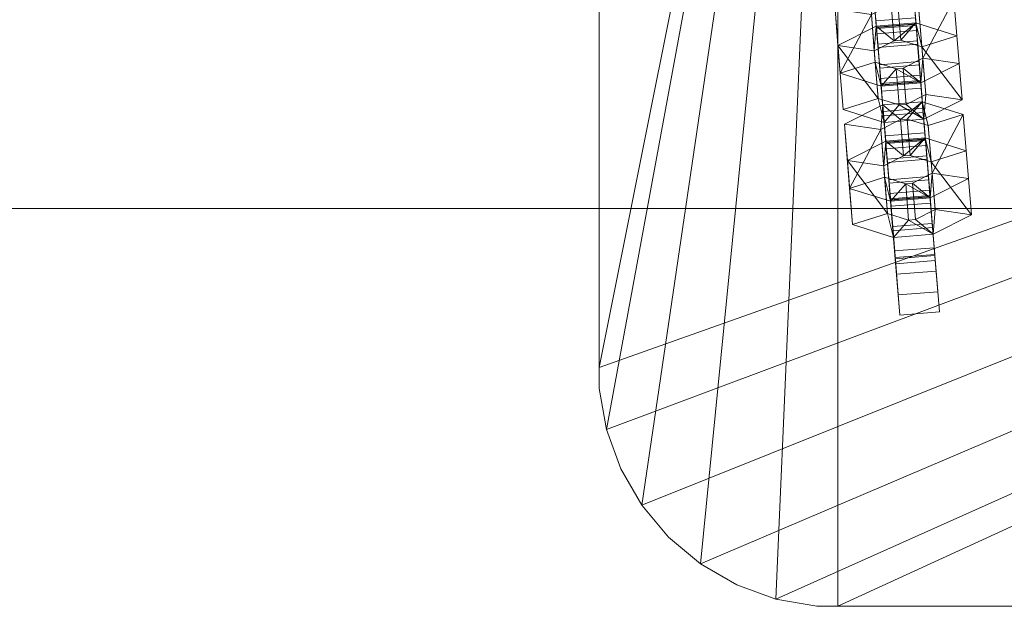
# Model space of a CAD drawing. Units: millimetres. Extents: x 11588 to 18202, y 2024 to 4616.
# Drawn here: x 12522 to 12646, y 3230 to 3303 of the extents above; entities that cross this region are included whole.
import ezdxf

# ---------------------------------------------------------------- set-up
doc = ezdxf.new("R2010")
doc.units = ezdxf.units.MM
doc.header["$MEASUREMENT"] = 0
doc.layers.add('1-Huśtawka konstrukcja', color=7, linetype='Continuous')
doc.layers.add('2-Siedzisko deska', color=7, linetype='Continuous')

# ---------------------------------------------------------------- blocks, each defined once
blk = doc.blocks.new('Belka_1497986A-09B4-46D0-BE76-E3A61D57E02D', base_point=(12040.99, 3319.68))
at = {"layer": '1-Huśtawka konstrukcja', "lineweight": 0}
mesh = blk.add_polyface(dxfattribs=at)
corners = [(15086.34, 3279.87, 2080), (15086.34, 3359.87, 2080), (12061.73, 3359.69, 2080), (12061.73, 3279.69, 2080), (15086.34, 3359.87, 2000), (15086.34, 3279.87, 2000), (12046.09, 3359.68, 2000), (12046.09, 3279.68, 2000)]
mesh.append_faces([[corners[k] for k in face] for face in [(0, 1, 2, 3), (4, 1, 0, 5), (1, 4, 6, 2), (7, 3, 2, 6), (5, 0, 3, 7), (4, 5, 7, 6)]], dxfattribs={"color": 59})
blk = doc.blocks.new('Strop_4325715D-908E-4700-ADEC-F2AC91604C00', base_point=(13014.94, 3409.73))
at = {"layer": '2-Siedzisko deska', "lineweight": 0}
mesh = blk.add_polyface(dxfattribs=at)
corners = [(13014.94, 3409.73, 450), (13014.94, 3409.73, 430), (12624.94, 3409.73, 430), (12624.94, 3409.73, 450), (13017.57, 3409.73, 450), (13017.57, 3409.73, 430), (13022.74, 3408.82, 430), (13027.67, 3407.03, 430), (13032.22, 3404.4, 430), (13036.24, 3401.03, 430), (13039.61, 3397.01, 430), (13042.24, 3392.46, 430), (13044.03, 3387.53, 430), (13044.94, 3382.36, 430), (13044.94, 3379.73, 430), (13044.94, 3259.73, 430), (13044.94, 3257.11, 430), (13044.03, 3251.94, 430), (13042.24, 3247.01, 430), (13039.61, 3242.46, 430), (13036.24, 3238.44, 430), (13032.22, 3235.06, 430), (13027.67, 3232.44, 430), (13022.74, 3230.64, 430), (13017.57, 3229.73, 430), (13014.94, 3229.73, 430), (12624.94, 3229.73, 430), (12622.32, 3229.73, 430), (12617.15, 3230.64, 430), (12612.22, 3232.44, 430), (12607.67, 3235.06, 430), (12603.65, 3238.44, 430), (12600.27, 3242.46, 430), (12597.65, 3247.01, 430), (12595.85, 3251.94, 430), (12594.94, 3257.11, 430), (12594.94, 3259.73, 430), (12594.94, 3379.73, 430), (12594.94, 3382.36, 430), (12595.85, 3387.53, 430), (12597.65, 3392.46, 430), (12600.27, 3397.01, 430), (12603.65, 3401.03, 430), (12607.67, 3404.4, 430), (12612.22, 3407.03, 430), (12617.15, 3408.82, 430), (12622.32, 3409.73, 430), (12622.32, 3409.73, 450), (12617.15, 3408.82, 450), (12612.22, 3407.03, 450), (12607.67, 3404.4, 450), (12603.65, 3401.03, 450), (12600.27, 3397.01, 450), (12597.65, 3392.46, 450), (12595.85, 3387.53, 450), (12594.94, 3382.36, 450), (12594.94, 3379.73, 450), (12594.94, 3259.73, 450), (12594.94, 3257.11, 450), (12595.85, 3251.94, 450), (12597.65, 3247.01, 450), (12600.27, 3242.46, 450), (12603.65, 3238.44, 450), (12607.67, 3235.06, 450), (12612.22, 3232.44, 450), (12617.15, 3230.64, 450), (12622.32, 3229.73, 450), (12624.94, 3229.73, 450), (13014.94, 3229.73, 450), (13017.57, 3229.73, 450), (13022.74, 3230.64, 450), (13027.67, 3232.44, 450), (13032.22, 3235.06, 450), (13036.24, 3238.44, 450), (13039.61, 3242.46, 450), (13042.24, 3247.01, 450), (13044.03, 3251.94, 450), (13044.94, 3257.11, 450), (13044.94, 3259.73, 450), (13044.94, 3379.73, 450), (13044.94, 3382.36, 450), (13044.03, 3387.53, 450), (13042.24, 3392.46, 450), (13039.61, 3397.01, 450), (13036.24, 3401.03, 450), (13032.22, 3404.4, 450), (13027.67, 3407.03, 450), (13022.74, 3408.82, 450)]
mesh.append_faces([[corners[k] for k in face] for face in [(0, 1, 2, 3), (4, 5, 1, 0), (3, 2, 46, 47), (87, 6, 5, 4), (86, 7, 6, 87), (85, 8, 7, 86), (84, 9, 8, 85), (83, 10, 9, 84), (82, 11, 10, 83), (81, 12, 11, 82), (80, 13, 12, 81), (79, 14, 13, 80), (78, 15, 14, 79), (77, 16, 15, 78), (76, 17, 16, 77), (75, 18, 17, 76), (74, 19, 18, 75), (73, 20, 19, 74), (72, 21, 20, 73), (71, 22, 21, 72), (70, 23, 22, 71), (69, 24, 23, 70), (68, 25, 24, 69), (67, 26, 25, 68), (66, 27, 26, 67), (65, 28, 27, 66), (64, 29, 28, 65), (63, 30, 29, 64), (62, 31, 30, 63), (61, 32, 31, 62), (60, 33, 32, 61), (59, 34, 33, 60), (58, 35, 34, 59), (57, 36, 35, 58), (56, 37, 36, 57), (55, 38, 37, 56), (54, 39, 38, 55), (53, 40, 39, 54), (52, 41, 40, 53), (51, 42, 41, 52), (50, 43, 42, 51), (49, 44, 43, 50), (48, 45, 44, 49), (47, 46, 45, 48)]], dxfattribs={"color": 59})
mesh.append_faces([[corners[k] for k in face] for face in [(2, 44, 45, 46), (4, 85, 86, 87)]], dxfattribs={"vtx0": -1, "color": 59})
mesh.append_faces([[corners[k] for k in face] for face in [(2, 6, 7, 8), (2, 8, 9, 10), (2, 10, 11, 12), (2, 12, 13, 14), (2, 14, 15, 16), (2, 16, 17, 18), (2, 18, 19, 20), (2, 20, 21, 22), (2, 22, 23, 24), (2, 24, 25, 26), (2, 26, 27, 28), (2, 28, 29, 30), (2, 30, 31, 32), (2, 32, 33, 34), (2, 34, 35, 36), (2, 36, 37, 38), (2, 38, 39, 40), (2, 40, 41, 42), (2, 42, 43, 44), (4, 47, 48, 49), (4, 49, 50, 51), (4, 51, 52, 53), (4, 53, 54, 55), (4, 55, 56, 57), (4, 57, 58, 59), (4, 59, 60, 61), (4, 61, 62, 63), (4, 63, 64, 65), (4, 65, 66, 67), (4, 67, 68, 69), (4, 69, 70, 71), (4, 71, 72, 73), (4, 73, 74, 75), (4, 75, 76, 77), (4, 77, 78, 79), (4, 79, 80, 81), (4, 81, 82, 83), (4, 83, 84, 85)]], dxfattribs={"vtx0": -1, "vtx3": -1, "color": 59})
mesh.append_faces([[corners[k] for k in face] for face in [(2, 1, 5, 6), (4, 0, 3, 47)]], dxfattribs={"vtx3": -1, "color": 59})
blk = doc.blocks.new('Kształt_0CA0BD39-CD23-409A-A1E9-71D01AD19958')
at = {"layer": '2-Siedzisko deska', "lineweight": 0}
mesh = blk.add_polyface(dxfattribs=at)
corners = [(12637.15, 3273.84, 439.03), (12632.16, 3273.43, 439.03), (12631.63, 3280.01, 441.58), (12636.61, 3280.41, 441.58), (12630.97, 3288.07, 459.87), (12635.96, 3288.48, 459.87), (12636.16, 3285.93, 466.47), (12636.53, 3281.38, 468.49), (12637.07, 3274.8, 465.94), (12637.73, 3266.74, 447.65), (12637.52, 3269.28, 441.05), (12636.37, 3283.34, 459.34), (12636.86, 3277.35, 445.75), (12637.14, 3273.97, 444.44), (12637.2, 3273.19, 444.79), (12637.31, 3271.88, 448.18), (12636.82, 3277.87, 461.77), (12636.54, 3281.25, 463.08), (12636.48, 3282.03, 462.73), (12632.53, 3268.88, 441.05), (12632.74, 3266.33, 447.65), (12632.09, 3274.4, 465.94), (12631.55, 3280.97, 468.49), (12631.18, 3285.53, 466.47), (12631.88, 3276.94, 445.75), (12631.39, 3282.93, 459.34), (12631.5, 3281.62, 462.73), (12631.56, 3280.84, 463.08), (12631.84, 3277.46, 461.77), (12632.32, 3271.47, 448.18), (12632.22, 3272.78, 444.79), (12632.15, 3273.56, 444.44)]
mesh.append_faces([[corners[k] for k in face] for face in [(0, 1, 2, 3), (3, 2, 4, 5), (24, 12, 11, 25), (25, 11, 18, 26), (5, 4, 23, 6), (1, 0, 10, 19), (12, 24, 31, 13), (6, 23, 22, 7), (13, 31, 30, 14), (14, 30, 29, 15), (18, 17, 27, 26), (15, 29, 28, 16), (27, 17, 16, 28), (19, 10, 9, 20), (20, 9, 8, 21), (7, 22, 21, 8)]], dxfattribs={"color": 254})
mesh.append_faces([[corners[k] for k in face] for face in [(9, 15, 8), (8, 16, 7), (21, 28, 20), (20, 29, 19)]], dxfattribs={"vtx0": -1, "vtx1": -1, "color": 254})
mesh.append_faces([[corners[k] for k in face] for face in [(11, 3, 5), (11, 5, 6), (0, 12, 13), (0, 13, 14), (17, 6, 7), (10, 14, 15), (8, 15, 16), (24, 4, 2), (24, 2, 1), (23, 25, 26), (23, 26, 27), (30, 1, 19), (22, 27, 28), (20, 28, 29)]], dxfattribs={"vtx0": -1, "vtx2": -1, "color": 254})
mesh.append_faces([[corners[k] for k in face] for face in [(11, 12, 3), (0, 3, 12), (18, 11, 6), (17, 18, 6), (10, 0, 14), (16, 17, 7), (9, 10, 15), (24, 25, 4), (23, 4, 25), (31, 24, 1), (30, 31, 1), (22, 23, 27), (29, 30, 19), (21, 22, 28)]], dxfattribs={"vtx1": -1, "vtx2": -1, "color": 254})
blk = doc.blocks.new('Kształt_5ABE4151-D9C8-431E-9537-CB22D0693469')
at = {"layer": '2-Siedzisko deska', "lineweight": 0}
mesh = blk.add_polyface(dxfattribs=at)
corners = [(12641.38, 3283.49, 460), (12641.75, 3278.93, 462.02), (12636.93, 3276.51, 457.45), (12636.56, 3281.07, 455.43), (12641.09, 3286.99, 480.32), (12635.94, 3288.6, 484.89), (12630.96, 3288.2, 484.89), (12626.14, 3285.78, 480.32), (12626.8, 3277.71, 462.02), (12631.95, 3276.1, 457.45), (12636.69, 3285.59, 477.96), (12637.18, 3279.6, 464.38), (12634.7, 3278.36, 462.02), (12633.85, 3278.29, 462.02), (12631.2, 3279.11, 464.38), (12630.71, 3285.1, 477.96), (12633.19, 3286.35, 480.32), (12634.04, 3286.42, 480.32), (12640.72, 3291.55, 478.29), (12631.58, 3280.66, 455.43), (12626.43, 3282.27, 460), (12625.77, 3290.33, 478.29), (12630.59, 3292.75, 482.87), (12635.57, 3293.16, 482.87), (12636.81, 3284.16, 462.35), (12636.32, 3290.15, 475.94), (12633.67, 3290.98, 478.29), (12632.82, 3290.91, 478.29), (12630.34, 3289.66, 475.94), (12630.83, 3283.67, 462.35), (12633.48, 3282.84, 460), (12634.33, 3282.91, 460)]
mesh.append_faces([[corners[k] for k in face] for face in [(0, 1, 2, 3), (1, 0, 18, 4), (24, 11, 10, 25), (25, 10, 17, 26), (4, 18, 23, 5), (3, 2, 9, 19), (11, 24, 31, 12), (5, 23, 22, 6), (12, 31, 30, 13), (13, 30, 29, 14), (17, 16, 27, 26), (15, 14, 29, 28), (16, 15, 28, 27), (19, 9, 8, 20), (20, 8, 7, 21), (6, 22, 21, 7)]], dxfattribs={"color": 254})
mesh.append_faces([[corners[k] for k in face] for face in [(8, 14, 7), (7, 15, 6), (21, 28, 20), (20, 29, 19)]], dxfattribs={"vtx0": -1, "vtx1": -1, "color": 254})
mesh.append_faces([[corners[k] for k in face] for face in [(10, 1, 4), (10, 4, 5), (2, 11, 12), (2, 12, 13), (16, 5, 6), (9, 13, 14), (7, 14, 15), (24, 18, 0), (24, 0, 3), (23, 25, 26), (23, 26, 27), (30, 3, 19), (22, 27, 28), (20, 28, 29)]], dxfattribs={"vtx0": -1, "vtx2": -1, "color": 254})
mesh.append_faces([[corners[k] for k in face] for face in [(10, 11, 1), (2, 1, 11), (17, 10, 5), (16, 17, 5), (9, 2, 13), (15, 16, 6), (8, 9, 14), (24, 25, 18), (23, 18, 25), (31, 24, 3), (30, 31, 3), (22, 23, 27), (29, 30, 19), (21, 22, 28)]], dxfattribs={"vtx1": -1, "vtx2": -1, "color": 254})
blk = doc.blocks.new('Kształt_167E828A-C230-45A1-B544-E2927616F2CD')
at = {"layer": '2-Siedzisko deska', "lineweight": 0}
mesh = blk.add_polyface(dxfattribs=at)
corners = [(12635.97, 3288.3, 471.76), (12630.99, 3287.89, 471.76), (12630.45, 3294.47, 474.31), (12635.43, 3294.87, 474.31), (12629.79, 3302.53, 492.6), (12634.78, 3302.94, 492.6), (12634.98, 3300.39, 499.2), (12635.36, 3295.84, 501.22), (12635.89, 3289.26, 498.67), (12636.55, 3281.2, 480.38), (12636.34, 3283.74, 473.78), (12635.2, 3297.8, 492.07), (12635.68, 3291.81, 478.48), (12635.96, 3288.43, 477.17), (12636.02, 3287.65, 477.52), (12636.13, 3286.34, 480.91), (12635.64, 3292.33, 494.5), (12635.37, 3295.71, 495.81), (12635.3, 3296.49, 495.46), (12631.36, 3283.34, 473.78), (12631.56, 3280.79, 480.38), (12630.91, 3288.86, 498.67), (12630.37, 3295.43, 501.22), (12630, 3299.99, 499.2), (12630.7, 3291.4, 478.48), (12630.21, 3297.39, 492.07), (12630.32, 3296.08, 495.46), (12630.38, 3295.3, 495.81), (12630.66, 3291.92, 494.5), (12631.15, 3285.93, 480.91), (12631.04, 3287.24, 477.52), (12630.98, 3288.02, 477.17)]
mesh.append_faces([[corners[k] for k in face] for face in [(0, 1, 2, 3), (3, 2, 4, 5), (24, 12, 11, 25), (25, 11, 18, 26), (5, 4, 23, 6), (1, 0, 10, 19), (12, 24, 31, 13), (6, 23, 22, 7), (13, 31, 30, 14), (14, 30, 29, 15), (18, 17, 27, 26), (15, 29, 28, 16), (27, 17, 16, 28), (19, 10, 9, 20), (20, 9, 8, 21), (7, 22, 21, 8)]], dxfattribs={"color": 254})
mesh.append_faces([[corners[k] for k in face] for face in [(9, 15, 8), (8, 16, 7), (21, 28, 20), (20, 29, 19)]], dxfattribs={"vtx0": -1, "vtx1": -1, "color": 254})
mesh.append_faces([[corners[k] for k in face] for face in [(11, 3, 5), (11, 5, 6), (0, 12, 13), (0, 13, 14), (17, 6, 7), (10, 14, 15), (8, 15, 16), (24, 4, 2), (24, 2, 1), (23, 25, 26), (23, 26, 27), (30, 1, 19), (22, 27, 28), (20, 28, 29)]], dxfattribs={"vtx0": -1, "vtx2": -1, "color": 254})
mesh.append_faces([[corners[k] for k in face] for face in [(11, 12, 3), (0, 3, 12), (18, 11, 6), (17, 18, 6), (10, 0, 14), (16, 17, 7), (9, 10, 15), (24, 25, 4), (23, 4, 25), (31, 24, 1), (30, 31, 1), (22, 23, 27), (29, 30, 19), (21, 22, 28)]], dxfattribs={"vtx1": -1, "vtx2": -1, "color": 254})
blk = doc.blocks.new('Kształt_3D18536F-6D33-4176-A3F6-209D1429A7F0')
at = {"layer": '2-Siedzisko deska', "lineweight": 0}
mesh = blk.add_polyface(dxfattribs=at)
corners = [(12640.2, 3297.95, 492.73), (12640.57, 3293.39, 494.75), (12635.75, 3290.97, 490.18), (12635.38, 3295.53, 488.16), (12639.91, 3301.45, 513.04), (12634.77, 3303.06, 517.62), (12629.78, 3302.66, 517.62), (12624.96, 3300.24, 513.04), (12625.62, 3292.17, 494.75), (12630.77, 3290.56, 490.18), (12635.51, 3300.05, 510.69), (12636, 3294.06, 497.1), (12633.52, 3292.82, 494.75), (12632.67, 3292.75, 494.75), (12630.02, 3293.58, 497.1), (12629.53, 3299.56, 510.69), (12632.01, 3300.81, 513.04), (12632.87, 3300.88, 513.04), (12639.54, 3306.01, 511.02), (12630.4, 3295.12, 488.16), (12625.25, 3296.73, 492.73), (12624.59, 3304.79, 511.02), (12629.41, 3307.21, 515.59), (12634.4, 3307.62, 515.59), (12635.63, 3298.62, 495.08), (12635.14, 3304.61, 508.67), (12632.5, 3305.44, 511.02), (12631.64, 3305.37, 511.02), (12629.16, 3304.12, 508.67), (12629.65, 3298.13, 495.08), (12632.3, 3297.31, 492.73), (12633.15, 3297.37, 492.73)]
mesh.append_faces([[corners[k] for k in face] for face in [(0, 1, 2, 3), (1, 0, 18, 4), (24, 11, 10, 25), (25, 10, 17, 26), (4, 18, 23, 5), (3, 2, 9, 19), (11, 24, 31, 12), (5, 23, 22, 6), (12, 31, 30, 13), (13, 30, 29, 14), (17, 16, 27, 26), (15, 14, 29, 28), (16, 15, 28, 27), (19, 9, 8, 20), (20, 8, 7, 21), (6, 22, 21, 7)]], dxfattribs={"color": 254})
mesh.append_faces([[corners[k] for k in face] for face in [(8, 14, 7), (7, 15, 6), (21, 28, 20), (20, 29, 19)]], dxfattribs={"vtx0": -1, "vtx1": -1, "color": 254})
mesh.append_faces([[corners[k] for k in face] for face in [(10, 1, 4), (10, 4, 5), (2, 11, 12), (2, 12, 13), (16, 5, 6), (9, 13, 14), (7, 14, 15), (24, 18, 0), (24, 0, 3), (23, 25, 26), (23, 26, 27), (30, 3, 19), (22, 27, 28), (20, 28, 29)]], dxfattribs={"vtx0": -1, "vtx2": -1, "color": 254})
mesh.append_faces([[corners[k] for k in face] for face in [(10, 11, 1), (2, 1, 11), (17, 10, 5), (16, 17, 5), (9, 2, 13), (15, 16, 6), (8, 9, 14), (24, 25, 18), (23, 18, 25), (31, 24, 3), (30, 31, 3), (22, 23, 27), (29, 30, 19), (21, 22, 28)]], dxfattribs={"vtx1": -1, "vtx2": -1, "color": 254})
blk = doc.blocks.new('Kształt_4B27965D-D724-4331-BE5E-C42B5EDE7D1A')
at = {"layer": '2-Siedzisko deska', "lineweight": 0}
mesh = blk.add_polyface(dxfattribs=at)
corners = [(12634.79, 3302.76, 504.49), (12629.81, 3302.35, 504.49), (12629.27, 3308.93, 507.04), (12634.26, 3309.33, 507.04), (12628.62, 3316.99, 525.33), (12633.6, 3317.4, 525.33), (12633.81, 3314.85, 531.93), (12634.18, 3310.3, 533.95), (12634.71, 3303.72, 531.4), (12635.37, 3295.66, 513.11), (12635.16, 3298.2, 506.51), (12634.02, 3312.26, 524.8), (12634.51, 3306.27, 511.21), (12634.78, 3302.89, 509.9), (12634.85, 3302.11, 510.25), (12634.95, 3300.8, 513.64), (12634.46, 3306.79, 527.23), (12634.19, 3310.17, 528.54), (12634.12, 3310.95, 528.19), (12630.18, 3297.8, 506.51), (12630.39, 3295.25, 513.11), (12629.73, 3303.32, 531.4), (12629.19, 3309.89, 533.95), (12628.82, 3314.45, 531.93), (12629.52, 3305.86, 511.21), (12629.03, 3311.85, 524.8), (12629.14, 3310.54, 528.19), (12629.21, 3309.76, 528.54), (12629.48, 3306.38, 527.23), (12629.97, 3300.39, 513.64), (12629.86, 3301.7, 510.25), (12629.8, 3302.48, 509.9)]
mesh.append_faces([[corners[k] for k in face] for face in [(0, 1, 2, 3), (3, 2, 4, 5), (24, 12, 11, 25), (25, 11, 18, 26), (5, 4, 23, 6), (1, 0, 10, 19), (12, 24, 31, 13), (6, 23, 22, 7), (13, 31, 30, 14), (14, 30, 29, 15), (18, 17, 27, 26), (15, 29, 28, 16), (27, 17, 16, 28), (19, 10, 9, 20), (20, 9, 8, 21), (7, 22, 21, 8)]], dxfattribs={"color": 254})
mesh.append_faces([[corners[k] for k in face] for face in [(9, 15, 8), (8, 16, 7), (21, 28, 20), (20, 29, 19)]], dxfattribs={"vtx0": -1, "vtx1": -1, "color": 254})
mesh.append_faces([[corners[k] for k in face] for face in [(11, 3, 5), (11, 5, 6), (0, 12, 13), (0, 13, 14), (17, 6, 7), (10, 14, 15), (8, 15, 16), (24, 4, 2), (24, 2, 1), (23, 25, 26), (23, 26, 27), (30, 1, 19), (22, 27, 28), (20, 28, 29)]], dxfattribs={"vtx0": -1, "vtx2": -1, "color": 254})
mesh.append_faces([[corners[k] for k in face] for face in [(11, 12, 3), (0, 3, 12), (18, 11, 6), (17, 18, 6), (10, 0, 14), (16, 17, 7), (9, 10, 15), (24, 25, 4), (23, 4, 25), (31, 24, 1), (30, 31, 1), (22, 23, 27), (29, 30, 19), (21, 22, 28)]], dxfattribs={"vtx1": -1, "vtx2": -1, "color": 254})

msp = doc.modelspace()

# ---------------------------------------------------------------- block references
at = {"layer": '1-Huśtawka konstrukcja', "color": 1, "lineweight": 18}
msp.add_blockref('Belka_1497986A-09B4-46D0-BE76-E3A61D57E02D', (12040.99, 3319.68), dxfattribs=at)
at = {"layer": '2-Siedzisko deska', "color": 7, "linetype": 'Continuous', "lineweight": 13}
msp.add_blockref('Strop_4325715D-908E-4700-ADEC-F2AC91604C00', (13014.94, 3409.73), dxfattribs=at)
at = {"layer": '2-Siedzisko deska', "linetype": 'Continuous', "lineweight": 0}
for name in ['Kształt_4B27965D-D724-4331-BE5E-C42B5EDE7D1A', 'Kształt_3D18536F-6D33-4176-A3F6-209D1429A7F0', 'Kształt_167E828A-C230-45A1-B544-E2927616F2CD', 'Kształt_5ABE4151-D9C8-431E-9537-CB22D0693469', 'Kształt_0CA0BD39-CD23-409A-A1E9-71D01AD19958']:
    msp.add_blockref(name, (0, 0), dxfattribs=at)

doc.saveas('drawing.dxf')
